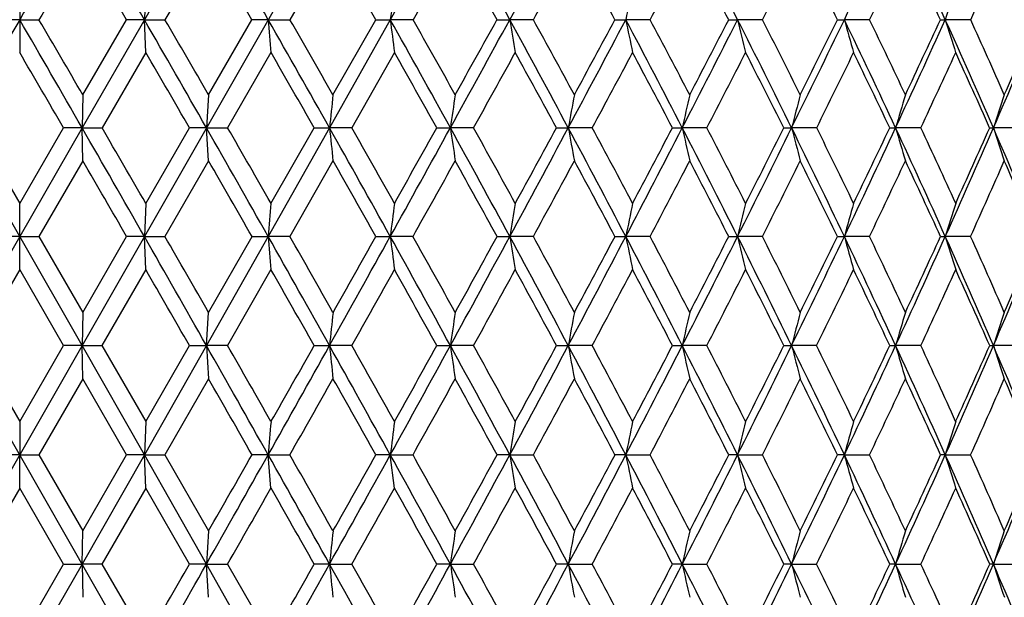
# Model space of a CAD drawing. Units: inches. Extents: x 0 to 11, y 0 to 8.5.
# Drawn here: x 5.4 to 5.8, y 5.5 to 5.7 of the extents above; entities that cross this region are included whole.
import ezdxf

# ---------------------------------------------------------------- set-up
doc = ezdxf.new("R2010")
doc.units = ezdxf.units.IN
doc.header["$LTSCALE"] = 0.605
doc.header["$MEASUREMENT"] = 0
doc.layers.get('0').update_dxf_attribs({"linetype": 'CONTINUOUS'})

msp = doc.modelspace()

# ---------------------------------------------------------------- linework, layer by layer
at = {"color": 7, "linetype": 'Continuous'}
for p, q in [((5.75202, 4.98271), (5.13241, 6.06793)), ((5.75315, 6.06793), (5.13354, 4.98271)), ((5.5032, 5.69989), (5.48312, 5.66515)), ((5.58212, 5.69989), (5.56267, 5.66515)), ((5.50388, 5.6893), (5.48978, 5.66515)), ((5.54414, 5.6893), (5.53022, 5.66515)), ((5.58368, 5.6893), (5.57004, 5.66515)), ((5.44278, 5.67579), (5.44278, 5.6545)), ((5.48357, 5.67579), (5.48312, 5.66515)), ((5.44278, 5.66515), (5.43655, 5.66515)), ((5.44278, 5.66515), (5.44901, 5.66515)), ((5.48312, 5.66515), (5.46297, 5.63016)), ((5.46319, 5.64085), (5.47736, 5.66515)), ((5.48312, 5.66515), (5.47736, 5.66515)), ((5.48357, 5.6545), (5.48312, 5.66515)), ((5.48312, 5.66515), (5.48978, 5.66515)), ((5.50388, 5.64085), (5.51793, 5.66515)), ((5.52318, 5.66515), (5.51793, 5.66515)), ((5.52318, 5.66515), (5.53022, 5.66515)), ((5.56267, 5.66515), (5.54301, 5.63016)), ((5.54414, 5.64085), (5.55797, 5.66515)), ((5.55797, 5.66515), (5.56267, 5.66515)), ((5.57004, 5.66515), (5.56267, 5.66515)), ((5.5972, 5.66515), (5.60133, 5.66515)), ((5.60897, 5.66515), (5.60133, 5.66515)), ((5.63535, 5.66515), (5.63887, 5.66515)), ((5.64674, 5.66515), (5.63887, 5.66515)), ((5.67215, 5.66515), (5.67503, 5.66515)), ((5.68308, 5.66515), (5.67503, 5.66515)), ((5.70734, 5.66515), (5.70957, 5.66515)), ((5.71773, 5.66515), (5.70957, 5.66515)), ((5.74068, 5.66515), (5.74223, 5.66515)), ((5.75045, 5.66515), (5.74223, 5.66515)), ((5.48357, 5.6545), (5.46941, 5.63016)), ((5.52408, 5.6545), (5.51005, 5.63016)), ((5.56402, 5.6545), (5.55021, 5.63016)), ((5.46319, 5.64085), (5.46297, 5.63016)), ((5.50388, 5.64085), (5.5032, 5.63016)), ((5.44278, 5.59499), (5.42259, 5.63016)), ((5.42858, 5.63016), (5.44278, 5.60571)), ((5.46297, 5.63016), (5.44278, 5.59499)), ((5.44278, 5.60571), (5.45697, 5.63016)), ((5.46297, 5.63016), (5.45697, 5.63016)), ((5.46319, 5.61946), (5.46297, 5.63016)), ((5.46297, 5.63016), (5.46941, 5.63016)), ((5.48357, 5.60571), (5.4977, 5.63016)), ((5.5032, 5.63016), (5.4977, 5.63016)), ((5.50388, 5.61946), (5.5032, 5.63016)), ((5.5032, 5.63016), (5.51005, 5.63016)), ((5.54301, 5.63016), (5.52318, 5.59499)), ((5.52408, 5.60571), (5.53804, 5.63016)), ((5.53804, 5.63016), (5.54301, 5.63016)), ((5.55021, 5.63016), (5.54301, 5.63016)), ((5.57771, 5.63016), (5.58212, 5.63016)), ((5.58963, 5.63016), (5.58212, 5.63016)), ((5.61644, 5.63016), (5.62025, 5.63016)), ((5.62801, 5.63016), (5.62025, 5.63016)), ((5.65395, 5.63016), (5.65714, 5.63016)), ((5.66509, 5.63016), (5.65714, 5.63016)), ((5.68997, 5.63016), (5.69252, 5.63016)), ((5.70062, 5.63016), (5.69252, 5.63016)), ((5.72427, 5.63016), (5.72615, 5.63016)), ((5.73434, 5.63016), (5.72615, 5.63016)), ((5.75659, 5.63016), (5.75779, 5.63016)), ((5.76601, 5.63016), (5.75779, 5.63016)), ((5.46319, 5.61946), (5.44899, 5.59499)), ((5.50388, 5.61946), (5.48976, 5.59499)), ((5.54414, 5.61946), (5.5302, 5.59499)), ((5.44278, 5.58426), (5.44278, 5.60571)), ((5.48357, 5.60571), (5.48312, 5.59499)), ((5.44278, 5.59499), (5.42259, 5.55969)), ((5.44278, 5.59499), (5.43656, 5.59499)), ((5.44278, 5.59499), (5.44899, 5.59499)), ((5.46297, 5.55969), (5.44278, 5.59499)), ((5.44899, 5.59499), (5.46319, 5.57044)), ((5.46319, 5.57044), (5.47738, 5.59499)), ((5.48312, 5.59499), (5.47738, 5.59499)), ((5.48357, 5.58426), (5.48312, 5.59499)), ((5.48312, 5.59499), (5.48976, 5.59499)), ((5.52318, 5.59499), (5.5032, 5.55969)), ((5.50388, 5.57044), (5.51794, 5.59499)), ((5.51794, 5.59499), (5.52318, 5.59499)), ((5.5302, 5.59499), (5.52318, 5.59499)), ((5.55799, 5.59499), (5.56267, 5.59499)), ((5.57003, 5.59499), (5.56267, 5.59499)), ((5.59722, 5.59499), (5.60133, 5.59499)), ((5.60896, 5.59499), (5.60133, 5.59499)), ((5.63537, 5.59499), (5.63887, 5.59499)), ((5.64672, 5.59499), (5.63887, 5.59499)), ((5.67217, 5.59499), (5.67503, 5.59499)), ((5.68306, 5.59499), (5.67503, 5.59499)), ((5.70736, 5.59499), (5.70957, 5.59499)), ((5.71771, 5.59499), (5.70957, 5.59499)), ((5.74069, 5.59499), (5.74223, 5.59499)), ((5.75043, 5.59499), (5.74223, 5.59499)), ((5.44278, 5.58426), (5.42857, 5.55969)), ((5.45699, 5.55969), (5.44278, 5.58426)), ((5.48357, 5.58426), (5.4694, 5.55969)), ((5.52408, 5.58426), (5.51004, 5.55969)), ((5.46319, 5.57044), (5.46297, 5.55969)), ((5.5032, 5.55969), (5.50388, 5.57044)), ((5.42857, 5.55969), (5.44278, 5.53509)), ((5.44278, 5.53509), (5.45699, 5.55969)), ((5.46297, 5.55969), (5.45699, 5.55969)), ((5.46319, 5.54894), (5.46297, 5.55969)), ((5.46297, 5.55969), (5.4694, 5.55969)), ((5.48312, 5.52433), (5.46297, 5.55969)), ((5.4694, 5.55969), (5.48357, 5.53509)), ((5.5032, 5.55969), (5.48312, 5.52433)), ((5.48357, 5.53509), (5.49771, 5.55969)), ((5.49771, 5.55969), (5.5032, 5.55969)), ((5.51004, 5.55969), (5.5032, 5.55969)), ((5.5032, 5.55969), (5.50388, 5.54894)), ((5.53805, 5.55969), (5.54301, 5.55969)), ((5.5502, 5.55969), (5.54301, 5.55969)), ((5.57772, 5.55969), (5.58212, 5.55969)), ((5.58962, 5.55969), (5.58212, 5.55969)), ((5.61645, 5.55969), (5.62025, 5.55969)), ((5.628, 5.55969), (5.62025, 5.55969)), ((5.65396, 5.55969), (5.65714, 5.55969)), ((5.66508, 5.55969), (5.65714, 5.55969)), ((5.68998, 5.55969), (5.69252, 5.55969)), ((5.70061, 5.55969), (5.69252, 5.55969)), ((5.72428, 5.55969), (5.72615, 5.55969)), ((5.73433, 5.55969), (5.72615, 5.55969)), ((5.75659, 5.55969), (5.75779, 5.55969)), ((5.766, 5.55969), (5.75779, 5.55969)), ((5.46319, 5.54894), (5.44899, 5.52433)), ((5.47738, 5.52433), (5.46319, 5.54894)), ((5.50388, 5.54894), (5.48976, 5.52433)), ((5.44278, 5.53509), (5.44278, 5.52433)), ((5.48357, 5.53509), (5.48312, 5.52433)), ((5.44278, 5.52433), (5.43657, 5.52433)), ((5.44278, 5.51357), (5.44278, 5.52433)), ((5.44278, 5.52433), (5.44899, 5.52433)), ((5.44899, 5.52433), (5.46319, 5.49972)), ((5.48312, 5.52433), (5.46297, 5.48897)), ((5.46319, 5.49972), (5.47738, 5.52433)), ((5.48312, 5.52433), (5.47738, 5.52433)), ((5.48357, 5.51357), (5.48312, 5.52433)), ((5.48312, 5.52433), (5.48976, 5.52433)), ((5.5032, 5.48897), (5.48312, 5.52433)), ((5.48976, 5.52433), (5.50388, 5.49972)), ((5.52318, 5.52433), (5.51795, 5.52433)), ((5.52408, 5.51357), (5.52318, 5.52433)), ((5.52318, 5.52433), (5.5302, 5.52433)), ((5.56267, 5.52433), (5.55799, 5.52433)), ((5.56401, 5.51357), (5.56267, 5.52433)), ((5.56267, 5.52433), (5.57002, 5.52433)), ((5.60133, 5.52433), (5.59722, 5.52433)), ((5.63887, 5.52433), (5.63537, 5.52433)), ((5.67503, 5.52433), (5.67217, 5.52433)), ((5.70957, 5.52433), (5.70736, 5.52433)), ((5.74223, 5.52433), (5.7407, 5.52433)), ((5.44278, 5.51357), (5.42857, 5.48897)), ((5.45699, 5.48897), (5.44278, 5.51357)), ((5.48357, 5.51357), (5.4694, 5.48897)), ((5.49771, 5.48897), (5.48357, 5.51357)), ((5.46297, 5.48897), (5.46319, 5.49972)), ((5.50388, 5.49972), (5.5032, 5.48897)), ((5.44278, 5.46441), (5.45699, 5.48897)), ((5.46297, 5.48897), (5.44278, 5.45368)), ((5.45699, 5.48897), (5.46297, 5.48897)), ((5.4694, 5.48897), (5.46297, 5.48897)), ((5.46297, 5.48897), (5.46319, 5.47823)), ((5.4694, 5.48897), (5.48357, 5.46441)), ((5.5032, 5.48897), (5.49771, 5.48897)), ((5.52318, 5.45368), (5.5032, 5.48897)), ((5.50388, 5.47823), (5.5032, 5.48897)), ((5.5032, 5.48897), (5.51004, 5.48897)), ((5.51004, 5.48897), (5.52408, 5.46441)), ((5.54301, 5.48897), (5.53805, 5.48897)), ((5.54301, 5.48897), (5.5502, 5.48897)), ((5.58212, 5.48897), (5.57772, 5.48897)), ((5.58212, 5.48897), (5.58962, 5.48897)), ((5.62025, 5.48897), (5.61645, 5.48897)), ((5.62025, 5.48897), (5.628, 5.48897)), ((5.65714, 5.48897), (5.65396, 5.48897)), ((5.65714, 5.48897), (5.66508, 5.48897)), ((5.69252, 5.48897), (5.68998, 5.48897)), ((5.69252, 5.48897), (5.70061, 5.48897)), ((5.72615, 5.48897), (5.72428, 5.48897)), ((5.72615, 5.48897), (5.73433, 5.48897)), ((5.75779, 5.48897), (5.75659, 5.48897)), ((5.75779, 5.48897), (5.766, 5.48897))]:
    msp.add_line(p, q, dxfattribs=at)
for centre, radius, start, end in [((16.68402, -0.84414), 12.98985, 149.749629, 149.926856), ((-2.07486, 1.30398), 8.72599, 29.986166, 30.249877), ((-0.16825, 2.41563), 6.55375, 29.724177, 30.074521), ((1.78781, 3.57973), 4.34648, 28.67198, 29.19524), ((-5.26735, 11.6089), 12.38775, 331.327048, 331.510027), ((2.80766, 4.21015), 3.2154, 26.90471, 27.60105), ((1.49726, 7.69701), 4.67675, 334.24909, 334.72069), ((3.44172, 4.62117), 2.52631, 24.40873, 25.27698), ((17.39607, -1.33368), 13.84615, 149.521456, 149.637352), ((-2.36242, 1.08363), 9.08033, 30.301762, 30.478431), ((-0.32119, 2.28508), 6.74686, 30.065135, 30.302407), ((0.90012, 3.01352), 5.35972, 29.65205, 29.94958), ((1.72764, 3.51483), 4.42689, 29.06096, 29.41919), ((-4.57714, 11.27548), 11.62896, 331.154822, 331.290584), ((2.32522, 3.88356), 3.75913, 28.29015, 28.70902), ((-1.20764, 9.31265), 7.76446, 331.980697, 332.182393), ((2.78051, 4.17025), 3.2552, 27.33759, 27.81718), ((0.54578, 8.28398), 5.76629, 332.988908, 333.25795), ((3.13989, 4.40173), 2.86148, 26.20135, 26.74159), ((1.62623, 7.6447), 4.54521, 334.1813, 334.51903), ((3.43064, 4.59385), 2.54636, 24.87995, 25.48046), ((2.36056, 7.20578), 3.72356, 335.55913, 335.96669), ((8.86835, 5.25319), 3.33124, 172.71197, 172.89639), ((7.7135, 5.2423), 2.11729, 168.18584, 168.4798), ((7.1752, 5.21912), 1.50078, 162.28465, 162.7105), ((16.87379, -0.95411), 13.20918, 149.926533, 150.101743), ((-6.01231, -0.968), 13.23699, 29.898441, 30.073283), ((-5.24005, -0.58989), 12.38473, 30.205218, 30.335373), ((-2.17348, 1.2471), 8.83983, 29.724525, 29.985996), ((-1.80074, 1.4184), 8.43721, 30.030144, 30.220912), ((-0.22812, 2.38147), 6.62269, 29.376074, 29.724021), ((10.89015, 6.11363), 5.38568, 184.77678, 184.89049), ((-0.00346, 2.47919), 6.38529, 29.679422, 29.930683), ((0.95875, 3.08298), 5.27861, 28.85197, 29.28646), ((9.20781, 6.1194), 3.67333, 187.10353, 187.27098), ((1.11102, 3.14609), 5.12138, 29.15188, 29.46361), ((-5.56784, 11.77311), 12.73018, 331.147914, 331.327545), ((-6.25628, 12.245), 13.55726, 330.847891, 330.965404), ((1.76499, 3.56726), 4.37248, 28.15069, 28.67193), ((8.39028, 6.12476), 2.82657, 189.35801, 189.57689), ((1.87747, 3.61218), 4.25897, 28.44584, 28.81826), ((-1.74769, 9.5727), 8.35645, 331.849021, 332.120748), ((-2.03378, 9.7884), 8.70728, 331.553913, 331.735594), ((2.35215, 3.92649), 3.71826, 27.27047, 27.87868), ((7.92637, 6.13138), 2.33454, 191.52007, 191.78698), ((2.44005, 3.96064), 3.63155, 27.55942, 27.99269), ((0.18179, 8.45269), 6.16004, 332.729024, 333.094541), ((0.03076, 8.57846), 6.34923, 332.440325, 332.687375), ((2.80049, 4.2065), 3.22345, 26.20959, 26.90483), ((7.63826, 6.13909), 2.01963, 193.57203, 193.88308), ((2.87231, 4.23392), 3.15417, 26.49068, 26.9849), ((1.35229, 7.76679), 4.83764, 333.78967, 334.25063), ((1.26235, 7.85017), 4.95301, 333.50904, 333.82266), ((3.15479, 4.43294), 2.83642, 24.96659, 25.74869), ((7.44958, 6.14766), 1.80567, 195.49907, 195.85009), ((3.21524, 4.45577), 2.7794, 25.23804, 25.79306), ((2.14063, 7.29965), 3.95514, 335.03236, 335.59019), ((2.08359, 7.35938), 4.03047, 334.76166, 335.14293), ((3.44096, 4.6208), 2.52716, 23.54091, 24.40904), ((7.322, 6.15687), 1.65453, 197.2893, 197.676), ((3.49335, 4.64052), 2.47878, 23.80064, 24.41594), ((2.70797, 6.95893), 3.32672, 336.45774, 337.11341), ((2.67089, 7.00396), 3.3777, 336.19903, 336.64873), ((-6.70676, -1.44861), 14.07357, 30.197545, 30.312247), ((-2.46165, 1.0257), 9.19524, 30.049242, 30.224585), ((-0.38402, 2.24878), 6.81943, 29.725522, 29.961255), ((0.86726, 2.99486), 5.39752, 29.22518, 29.52163), ((-4.8395, 11.4201), 11.92854, 330.962277, 331.095891), ((1.70668, 3.5032), 4.45086, 28.54671, 28.90396), ((-1.40408, 9.41731), 7.98704, 331.695242, 331.893346), ((2.3138, 3.87742), 3.7721, 27.68823, 28.1065), ((0.38569, 8.36572), 5.94604, 332.608788, 332.872592), ((2.77537, 4.16759), 3.26099, 26.64782, 27.12724), ((1.48993, 7.71077), 4.69669, 333.7048, 334.03548), ((3.13872, 4.40113), 2.86279, 25.42382, 25.96434), ((2.24162, 7.25997), 3.85426, 334.98477, 335.38335), ((3.43172, 4.59432), 2.54518, 24.01525, 24.61644), ((9.54925, 5.21471), 4.02772, 173.92666, 174.07954), ((8.49348, 5.21045), 2.94146, 171.58626, 171.79667), ((7.93598, 5.20497), 2.35444, 169.33117, 169.59575), ((7.60399, 5.1984), 1.99415, 167.18097, 167.49573), ((7.39241, 5.19094), 1.75572, 165.15224, 165.5128), ((7.25208, 5.1828), 1.59015, 163.25851, 163.66027), ((7.15683, 5.1742), 1.47146, 161.51034, 161.94863), ((-6.11049, -1.02444), 13.35023, 29.724417, 29.898391), ((-5.42965, -0.70017), 12.60407, 30.020187, 30.148624), ((-2.21945, 1.22086), 8.89276, 29.463891, 29.724506), ((-1.8952, 1.36386), 8.54629, 29.758052, 29.947029), ((-0.24855, 2.36996), 6.64613, 29.028746, 29.376117), ((9.85404, 6.07724), 4.33415, 185.92078, 186.06298), ((-0.0562, 2.44919), 6.44596, 29.320201, 29.569741), ((-5.79411, 11.89767), 12.98847, 330.970996, 331.148293), ((-6.40407, 12.32749), 13.72652, 330.679597, 330.796571), ((0.95295, 3.07977), 5.28524, 28.41767, 28.85211), ((8.71491, 6.08181), 3.16518, 188.20377, 188.39947), ((1.08313, 3.13056), 5.1533, 28.70521, 29.01557), ((-1.91531, 9.66229), 8.5465, 331.581881, 331.849648), ((-2.1724, 9.86363), 8.86501, 331.294594, 331.474588), ((1.76814, 3.56892), 4.36892, 27.62905, 28.15094), ((8.11204, 6.08771), 2.53345, 190.40481, 190.65089), ((1.86377, 3.60478), 4.27454, 27.91134, 28.28281), ((0.04477, 8.52321), 6.31414, 332.37028, 332.729936), ((-0.09296, 8.6432), 6.48887, 332.088477, 332.33249), ((2.36084, 3.93094), 3.7085, 26.66115, 27.27085), ((7.75194, 6.09476), 2.1457, 192.50493, 192.7977), ((2.43531, 3.95818), 3.6369, 26.9367, 27.36955), ((1.23484, 7.82449), 4.9685, 333.33793, 333.7909), ((1.15149, 7.90562), 5.07697, 333.06313, 333.37219), ((2.81257, 4.21242), 3.21001, 25.51241, 26.21009), ((7.52153, 6.10277), 1.88909, 194.48795, 194.82333), ((2.87321, 4.23436), 3.15318, 25.77956, 26.27394), ((2.03739, 7.3476), 4.06898, 334.48637, 335.03392), ((1.98354, 7.40676), 4.14117, 334.22028, 334.59533), ((3.16833, 4.43921), 2.82149, 24.18185, 24.96725), ((7.36792, 6.11151), 1.71088, 196.34057, 196.71426), ((3.21947, 4.45776), 2.77472, 24.43873, 24.99447), ((2.61599, 6.99889), 3.427, 335.81663, 336.45964), ((2.58019, 7.04419), 3.47692, 335.56113, 336.00288), ((3.45484, 4.62682), 2.51202, 22.66947, 23.54168), ((7.26299, 6.12075), 1.58313, 198.05228, 198.45997), ((-6.66364, -1.42361), 14.02373, 30.03179, 30.147361), ((-2.45457, 1.02975), 9.18708, 29.796401, 29.972452), ((-0.37192, 2.25564), 6.80552, 29.385451, 29.622212), ((-5.17679, 11.6075), 12.3144, 330.774325, 330.904731), ((0.87921, 3.00149), 5.38384, 28.79765, 29.09531), ((-1.6233, 9.5355), 8.23609, 331.416154, 331.609876), ((1.72118, 3.51103), 4.43438, 28.03131, 28.39018), ((0.21902, 8.4522), 6.13381, 332.237079, 332.49514), ((2.33011, 3.88591), 3.75371, 27.08453, 27.50493), ((1.35335, 7.77838), 4.84908, 333.23897, 333.5624), ((2.79259, 4.17616), 3.24175, 25.95557, 26.43768), ((2.12512, 7.31446), 3.98287, 334.42351, 334.81322), ((3.156, 4.40927), 2.84369, 24.64312, 25.18687), ((2.68491, 6.97322), 3.36109, 335.79176, 336.2484), ((3.44826, 4.60161), 2.5271, 23.1468, 23.75168), ((10.58287, 5.17551), 5.07706, 175.1392, 175.26066), ((8.98491, 5.17189), 3.44829, 172.77258, 172.95216), ((8.21933, 5.16697), 2.65276, 170.48003, 170.71481), ((7.78576, 5.16088), 2.19034, 168.2824, 168.56875), ((7.51719, 5.1538), 1.89426, 166.19774, 166.53153), ((7.34191, 5.14591), 1.69298, 164.24107, 164.61784), ((7.2239, 5.13746), 1.5507, 162.42438, 162.83955), ((-6.16864, -1.05762), 13.41718, 29.550908, 29.724324), ((-5.56362, -0.77766), 12.75884, 29.837722, 29.964891), ((-2.2388, 1.20994), 8.91498, 29.203593, 29.463806), ((10.83697, 6.03554), 5.33202, 184.7394, 184.85511), ((-1.95229, 1.33116), 8.61208, 29.48842, 29.676223), ((-5.96994, 11.99519), 13.18953, 330.795708, 330.971217), ((-6.54765, 12.40839), 13.89133, 330.511666, 330.627922), ((-0.24919, 2.36962), 6.64686, 28.681312, 29.0287), ((9.15673, 6.03933), 3.62142, 187.04792, 187.21902), ((-0.07811, 2.43683), 6.47111, 28.963021, 29.211749), ((-2.05012, 9.73517), 8.69976, 331.317627, 331.582269), ((-2.295, 9.931), 9.0049, 331.037081, 331.215453), ((0.96273, 3.08506), 5.27412, 27.9826, 28.4177), ((8.35073, 6.0445), 2.78591, 189.2853, 189.50899), ((1.07878, 3.12813), 5.15828, 28.25997, 28.56999), ((-0.06836, 8.58235), 6.4418, 332.01594, 332.370868), ((-0.2004, 8.70035), 6.61056, 331.740163, 331.981456), ((1.784, 3.57722), 4.35102, 27.10578, 27.62916), ((7.89347, 6.05088), 2.30023, 191.43138, 191.7042), ((1.86956, 3.60779), 4.26802, 27.37744, 27.74919), ((1.13587, 7.8741), 5.07921, 332.89233, 333.33874), ((1.05534, 7.95471), 5.18492, 332.62273, 332.9278), ((2.38012, 3.9406), 3.68693, 26.04921, 26.66136), ((7.60957, 6.05831), 1.98925, 193.46862, 193.78664), ((2.44706, 3.96409), 3.62375, 26.31363, 26.74747), ((1.94899, 7.38971), 4.16689, 333.94844, 334.48744), ((1.89648, 7.44905), 4.23797, 333.68657, 334.05624), ((2.83346, 4.22237), 3.18686, 24.81161, 25.51274), ((7.42372, 6.06657), 1.77784, 195.38233, 195.74131), ((2.88827, 4.24158), 3.13647, 25.06708, 25.56317), ((2.53622, 7.03462), 3.51441, 335.18557, 335.81795), ((2.5009, 7.08047), 3.56412, 334.93317, 335.36808), ((3.18953, 4.4487), 2.79826, 23.39246, 24.18228), ((7.29812, 6.07544), 1.62838, 197.16063, 197.55621), ((3.23603, 4.46522), 2.75656, 23.63706, 24.19524), ((2.97989, 6.76155), 3.02676, 336.60424, 337.33029), ((2.9561, 6.79815), 3.06211, 336.36322, 336.86368), ((-6.77127, -1.48557), 14.14792, 29.865876, 29.980666), ((-2.48924, 1.01006), 9.22695, 29.543281, 29.718779), ((-5.36159, 11.71077), 12.5261, 330.589664, 330.718575), ((-0.38149, 2.25035), 6.81645, 29.044827, 29.281295), ((-1.76319, 9.61166), 8.39537, 331.141805, 331.333059), ((0.88397, 3.00416), 5.37839, 28.369, 28.66684), ((0.10244, 8.51356), 6.26555, 331.87182, 332.126253), ((1.73408, 3.51791), 4.41976, 27.51402, 27.87369), ((1.25182, 7.8296), 4.9628, 332.78154, 333.10002), ((2.34765, 3.89486), 3.73401, 26.47807, 26.89997), ((2.03471, 7.35776), 4.08312, 333.87273, 334.25606), ((2.81253, 4.18583), 3.21959, 25.25961, 25.74398), ((2.60352, 7.00986), 3.45035, 335.14678, 335.59555), ((3.17676, 4.41874), 2.82087, 23.85779, 24.40454), ((9.67518, 5.13342), 4.15409, 173.96125, 174.1103), ((8.58466, 5.1291), 3.03326, 171.63387, 171.83901), ((8.00817, 5.12354), 2.42742, 169.39102, 169.649), ((7.66435, 5.11687), 2.05548, 167.25213, 167.5591), ((7.44481, 5.1093), 1.80924, 165.23373, 165.58543), ((7.29881, 5.10104), 1.63818, 163.34928, 163.74123), ((7.1994, 5.09231), 1.51548, 161.60932, 162.03699), ((-6.18386, -1.06626), 13.43468, 29.377765, 29.550962), ((-5.43623, -0.70462), 12.61199, 29.652899, 29.781587), ((-6.11736, 12.07753), 13.35839, 330.622079, 330.795969), ((-6.82268, 12.56409), 14.20737, 330.347162, 330.461262), ((-2.22974, 1.21498), 8.90461, 28.943416, 29.203728), ((9.77637, 5.99637), 4.25582, 185.88937, 186.0349), ((-1.87531, 1.37466), 8.52366, 29.216025, 29.405675), ((-2.1666, 9.79881), 8.83248, 331.056296, 331.318074), ((-2.45905, 10.02196), 9.19248, 330.784065, 330.959603), ((-0.2288, 2.38074), 6.62363, 28.333498, 28.68156), ((8.65816, 6.00079), 3.10751, 188.16053, 188.36084), ((-0.01836, 2.46985), 6.40286, 28.602456, 28.853503), ((-0.16829, 8.63536), 6.55492, 331.666049, 332.016606), ((-0.32272, 8.76626), 6.74951, 331.397678, 331.635277), ((0.98902, 3.09898), 5.24437, 27.54642, 27.98299), ((8.0666, 6.00649), 2.48682, 190.35042, 190.60233), ((1.13073, 3.15601), 5.09932, 27.81049, 28.12346), ((1.04695, 7.91953), 5.17905, 332.45293, 332.89324), ((0.9547, 8.00701), 5.29834, 332.1897, 332.49007), ((1.81328, 3.59215), 4.31816, 26.58051, 27.10633), ((7.71344, 6.01331), 2.10575, 192.4402, 192.73994), ((1.91685, 3.63223), 4.21478, 26.83829, 27.21372), ((1.86848, 7.42896), 4.25646, 333.41863, 333.94963), ((1.80956, 7.49222), 4.33501, 333.16197, 333.5258), ((2.41054, 3.95542), 3.65309, 25.43426, 26.04994), ((7.48764, 6.02106), 1.85346, 194.41378, 194.7572), ((2.4908, 3.98566), 3.57498, 25.68419, 26.12252), ((2.46278, 7.06848), 3.59528, 334.56466, 335.18704), ((2.424, 7.11663), 3.6491, 334.31614, 334.744), ((2.86378, 4.23633), 3.15348, 24.10673, 24.81251), ((7.33723, 6.02952), 1.67819, 196.25788, 196.64061), ((2.92877, 4.26046), 3.09178, 24.34707, 24.84848), ((2.91277, 6.79049), 3.09984, 335.89196, 336.60599), ((2.88728, 6.82847), 3.13731, 335.65333, 336.14553), ((3.21876, 4.46129), 2.76643, 22.59799, 23.39353), ((7.2346, 6.03845), 1.55247, 197.96204, 198.37965), ((-6.9057, -1.56271), 14.30291, 29.702499, 29.816049), ((-5.35501, 11.70708), 12.51855, 330.403642, 330.533084), ((-2.5262, 0.98911), 9.26943, 29.292359, 29.466911), ((-1.80431, 9.63436), 8.44234, 330.867252, 331.058265), ((-0.38328, 2.24932), 6.81851, 28.705753, 28.941769), ((0.04796, 8.54273), 6.32735, 331.507792, 331.761023), ((0.89833, 3.01185), 5.3621, 27.94102, 28.23906), ((1.19364, 7.85957), 5.02825, 332.327, 332.64316), ((1.75675, 3.52964), 4.39424, 26.99632, 27.35699), ((1.97656, 7.38634), 4.14791, 333.3267, 333.70646), ((2.37527, 3.90852), 3.7032, 25.86989, 26.29378), ((2.54718, 7.03602), 3.51247, 334.50851, 334.95239), ((2.84185, 4.19955), 3.18722, 24.56062, 25.04794), ((2.98158, 6.76444), 3.03388, 335.87343, 336.38163), ((3.20619, 4.43164), 2.78874, 23.06812, 23.61877), ((10.69886, 5.09639), 5.19334, 175.15425, 175.27334), ((9.06355, 5.09267), 3.52738, 172.79483, 172.97092), ((8.27968, 5.08762), 2.71373, 170.50912, 170.73932), ((7.83545, 5.08137), 2.2408, 168.3179, 168.59863), ((7.56002, 5.07409), 1.93801, 166.23914, 166.56633), ((7.38003, 5.066), 1.7322, 164.28781, 164.6571), ((7.25867, 5.05732), 1.58672, 162.4759, 162.88279), ((-6.18386, 12.11493), 13.43468, 330.449038, 330.622235), ((-6.89758, 12.60673), 14.29355, 330.183914, 330.297539), ((-6.11736, -1.02886), 13.35839, 29.204031, 29.377921), ((-5.36216, -0.66246), 12.52676, 29.46696, 29.596317), ((-2.22974, 9.83368), 8.90461, 330.796272, 331.056584), ((-2.52518, 10.05898), 9.26826, 330.533082, 330.707656), ((-2.1666, 1.24985), 8.83248, 28.681926, 28.943704), ((-1.81181, 1.41014), 8.45092, 28.941833, 29.132653), ((-0.2288, 8.66793), 6.62363, 331.31844, 331.666502), ((-0.38469, 8.80012), 6.82012, 331.058268, 331.294229), ((10.83381, 6.38099), 5.30215, 189.29794, 189.41582), ((-0.16829, 2.4133), 6.55492, 27.983394, 28.333951), ((5.60402, 9.09818), 3.57385, 269.95678, 270.0791), ((0.04059, 2.50196), 6.33573, 28.239146, 28.492042), ((0.98902, 7.94968), 5.24437, 332.01701, 332.45358), ((0.89587, 8.03812), 5.36489, 331.76103, 332.05892), ((1.04695, 3.12914), 5.17905, 27.10676, 27.54707), ((9.34244, 6.27374), 3.77863, 191.43926, 191.60582), ((5.64164, 9.3123), 3.78797, 269.95801, 270.07683), ((1.18654, 3.18539), 5.03625, 27.35709, 27.67275), ((1.81328, 7.45651), 4.31816, 332.89367, 333.41949), ((1.7537, 7.52059), 4.39767, 332.64317, 333.00356), ((1.86848, 3.6197), 4.25646, 26.05037, 26.58137), ((8.58127, 6.22055), 2.98847, 193.4718, 193.68409), ((5.67787, 9.47818), 3.95385, 269.95889, 270.07521), ((1.9698, 3.65895), 4.15547, 26.29388, 26.67295), ((2.41054, 7.09324), 3.65309, 333.95006, 334.56574), ((2.3712, 7.14214), 3.70773, 333.70648, 334.12986), ((2.46278, 3.98019), 3.59528, 24.81296, 25.43534), ((8.13251, 6.19085), 2.51295, 195.38094, 195.63562), ((5.71245, 9.59116), 4.06683, 269.95946, 270.07416), ((2.54079, 4.00963), 3.51954, 25.04806, 25.49104), ((2.86378, 6.81233), 3.15348, 335.18749, 335.89327), ((2.83777, 6.85101), 3.19172, 334.95242, 335.43905), ((2.91277, 4.25818), 3.09984, 23.39401, 24.10804), ((7.84507, 6.17345), 2.20075, 197.15485, 197.44835), ((5.74513, 9.64808), 4.12375, 269.95974, 270.07365), ((2.9756, 4.28158), 3.04042, 23.61892, 24.12602), ((3.21876, 6.58737), 2.76643, 336.60647, 337.40201), ((3.2022, 6.61875), 2.79308, 336.38167, 336.93146), ((-5.4237, 11.74614), 12.59757, 330.218324, 330.34716), ((-6.80142, -1.50336), 14.18293, 29.538646, 29.652942), ((-1.86922, 9.67059), 8.51668, 330.59422, 330.784025), ((-2.44519, 1.03443), 9.17661, 29.040251, 29.216093), ((-0.01477, 8.57684), 6.39875, 331.146371, 331.397578), ((-0.31169, 2.28838), 6.73696, 28.364507, 28.60255), ((1.13333, 7.89128), 5.09638, 331.87638, 332.18954), ((0.9642, 3.04664), 5.28761, 27.50963, 27.81061), ((1.91887, 7.41541), 4.21251, 332.78609, 333.16172), ((1.81805, 3.56071), 4.32552, 26.47381, 26.83843), ((2.49544, 7.06076), 3.56982, 333.87713, 334.31609), ((2.43168, 3.9357), 3.64059, 25.25551, 25.68437), ((2.93293, 6.7863), 3.08721, 335.1511, 335.65325), ((2.89428, 4.22333), 3.12965, 23.85388, 24.34728), ((9.75929, 5.05408), 4.23864, 173.96481, 174.11093), ((8.64613, 5.04962), 3.09535, 171.63877, 171.83986), ((8.05741, 5.04387), 2.47747, 169.3972, 169.65006), ((7.70608, 5.037), 2.0982, 167.25952, 167.56034), ((7.48156, 5.02919), 1.84718, 165.24222, 165.58681), ((7.33211, 5.02066), 1.67285, 163.35878, 163.74273), ((7.23022, 5.01165), 1.54786, 161.61972, 162.03858), ((-6.16864, 12.10628), 13.41718, 330.275676, 330.449092), ((-6.73754, 12.51482), 14.109, 330.019159, 330.134265), ((-2.2388, 9.83872), 8.91498, 330.536194, 330.796407), ((-2.47796, 10.03219), 9.21398, 330.281081, 330.456825), ((-5.96994, -0.94653), 13.18953, 29.028783, 29.204292), ((9.65874, 5.91352), 4.13757, 185.88941, 186.03904), ((-5.35796, -0.66006), 12.52193, 29.281413, 29.410367), ((-0.24919, 8.67905), 6.64686, 330.9713, 331.318688), ((-0.3775, 8.79609), 6.81188, 330.718601, 330.955227), ((-2.05012, 1.31349), 8.69976, 28.417731, 28.682373), ((8.57309, 5.91788), 3.02156, 188.1606, 188.36653), ((-1.76736, 1.43471), 8.40013, 28.667005, 28.858151), ((0.96273, 7.96361), 5.27412, 331.5823, 332.0174), ((0.88456, 8.04419), 5.37772, 331.3331, 331.63098), ((-0.06836, 2.46631), 6.4418, 27.629132, 27.98406), ((7.99934, 5.92349), 2.41844, 190.35052, 190.60946), ((0.09606, 2.53171), 6.27278, 27.873903, 28.128042), ((1.784, 7.47145), 4.35102, 332.37084, 332.89422), ((1.73288, 7.53139), 4.42112, 332.12632, 332.48588), ((1.13587, 3.17456), 5.07921, 26.66126, 27.10767), ((7.65729, 5.93021), 2.04825, 192.44036, 192.74841), ((1.24478, 3.21547), 4.9707, 26.90024, 27.21822), ((2.38012, 7.10806), 3.68693, 333.33864, 333.95079), ((2.34602, 7.15462), 3.73583, 333.1001, 333.5218), ((1.94899, 3.65896), 4.16689, 25.51256, 26.05156), ((7.439, 5.93785), 1.80324, 194.41399, 194.76686), ((2.0276, 3.68744), 4.09103, 25.74432, 26.12691), ((2.83346, 6.82629), 3.18686, 334.48726, 335.18839), ((2.81036, 6.86388), 3.222, 334.25617, 334.74018), ((2.53622, 4.01404), 3.51441, 24.18205, 24.81443), ((7.29393, 5.94618), 1.63309, 196.25816, 196.65133), ((2.5966, 4.03563), 3.45797, 24.40496, 24.85274), ((3.18953, 6.59996), 2.79826, 335.81772, 336.60754), ((3.17433, 6.63102), 2.82354, 335.59568, 336.14192), ((2.97989, 4.28711), 3.02676, 22.66971, 23.39576), ((7.19524, 5.95498), 1.51109, 197.96239, 198.3913)]:
    msp.add_arc(centre, radius, start, end, dxfattribs=at)

doc.saveas('drawing.dxf')
